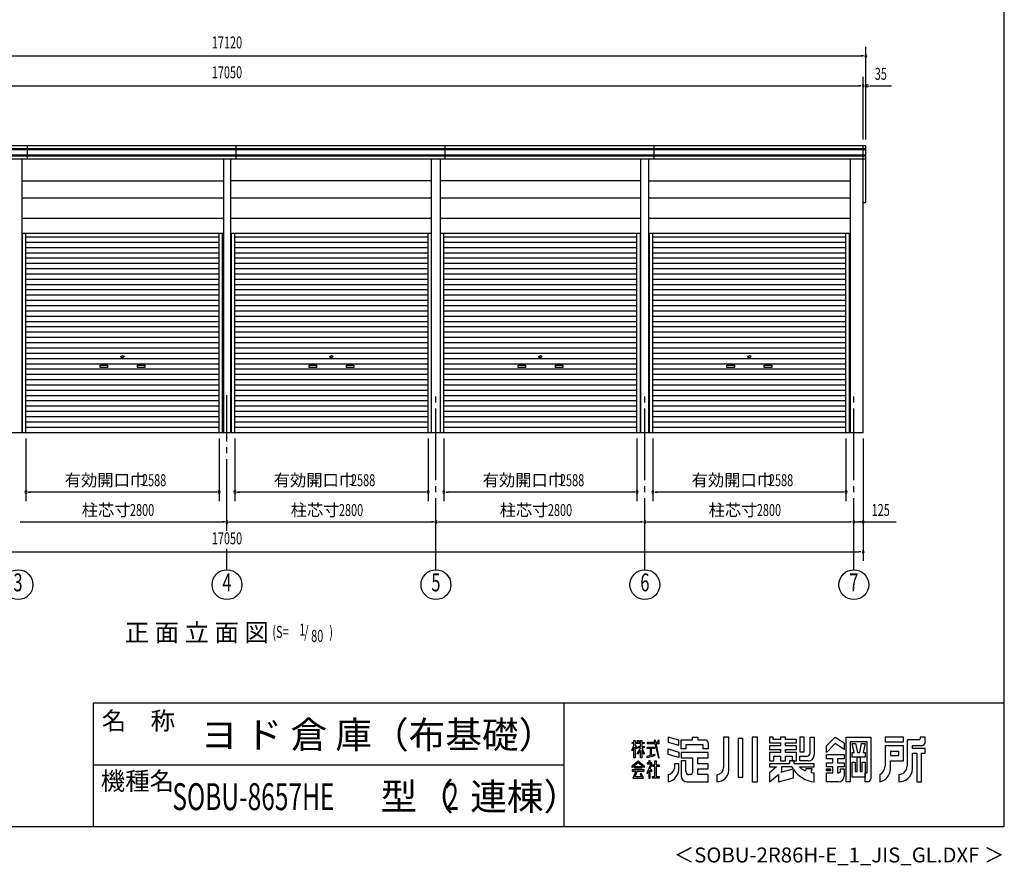
# Model space of a CAD drawing. Extents: x 868 to 32764, y 310 to 22484.
# Drawn here: x 19571 to 32764, y 310 to 11635 of the extents above; entities that cross this region are included whole.
import ezdxf
from ezdxf.enums import TextEntityAlignment as Align

# ---------------------------------------------------------------- set-up
doc = ezdxf.new("R2010")
doc.units = 0
doc.header["$LTSCALE"] = 80
doc.linetypes.add('1PL-M', pattern=[15, 12, -1, 1, -1])
for name, color, linetype in [('1PL-M1', 6, '1PL-M'), ('FILENAME', 7, 'CONTINUOUS'), ('HIKIDASHI', 6, 'CONTINUOUS'), ('NAME', 20, 'CONTINUOUS'), ('SUNPOU', 4, 'CONTINUOUS'), ('U1', 3, 'CONTINUOUS'), ('WAKUMOJI-01', 130, 'CONTINUOUS'), ('WAKUSEN-01', 50, 'CONTINUOUS'), ('WAKUSEN-02', 130, 'CONTINUOUS'), ('YODOROGO', 130, 'CONTINUOUS')]:
    doc.layers.add(name, color=color, linetype=linetype)
doc.styles.add('00', font='ROMANS', dxfattribs={"width": 0.666667, "bigfont": 'BIGFONT'})
doc.styles.add('01', font='ROMANS', dxfattribs={"height": 3, "bigfont": 'BIGFONT'})
doc.styles.add('FILENAME', font='romans', dxfattribs={"height": 200, "bigfont": 'bigfont'})
doc.styles.add('WAKUMOJI', font='SIMPLEX', dxfattribs={"height": 3, "bigfont": 'BIGFONT'})

msp = doc.modelspace()

# ---------------------------------------------------------------- linework, layer by layer
at = {"layer": '1PL-M1'}
for p, q in [((22348, 4788), (22348, 6608)), ((25148, 4268), (25148, 6608)), ((27948, 4268), (27948, 6608)), ((30748, 4268), (30748, 6608)), ((22348, 4268), (22348, 4548))]:
    msp.add_line(p, q, dxfattribs=at)
at = {"layer": 'SUNPOU'}
for p, q in [((30908, 10030), (30908, 11270)), ((13828, 11150), (30868, 11150)), ((30878, 11150), (30848, 11150)), ((30873, 10030), (30873, 10870)), ((13863, 10750), (30833, 10750)), ((30843, 10750), (30813, 10750)), ((30958, 10750), (30988, 10750)), ((30968, 10750), (31253, 10750)), ((19654, 6028), (19654, 5188)), ((22242, 6028), (22242, 5188)), ((22454, 6028), (22454, 5188)), ((25042, 6028), (25042, 5188)), ((25254, 6028), (25254, 5188)), ((27842, 6028), (27842, 5188)), ((28054, 6028), (28054, 5188)), ((30642, 6028), (30642, 5188)), ((30873, 6028), (30873, 4388)), ((19684, 5308), (19714, 5308)), ((22202, 5308), (19694, 5308)), ((22212, 5308), (22182, 5308)), ((22484, 5308), (22514, 5308)), ((25002, 5308), (22494, 5308)), ((25012, 5308), (24982, 5308)), ((25284, 5308), (25314, 5308)), ((27802, 5308), (25294, 5308)), ((27812, 5308), (27782, 5308)), ((28084, 5308), (28114, 5308)), ((30602, 5308), (28094, 5308)), ((30612, 5308), (30582, 5308)), ((19578, 4908), (19608, 4908)), ((19588, 4908), (22308, 4908)), ((22318, 4908), (22288, 4908)), ((22318, 4908), (22288, 4908)), ((22378, 4908), (22408, 4908)), ((22388, 4908), (25108, 4908)), ((25118, 4908), (25088, 4908)), ((25178, 4908), (25208, 4908)), ((25188, 4908), (27908, 4908)), ((27918, 4908), (27888, 4908)), ((27918, 4908), (27888, 4908)), ((27978, 4908), (28008, 4908)), ((27988, 4908), (30708, 4908)), ((30718, 4908), (30688, 4908)), ((30718, 4908), (30688, 4908)), ((30748, 4908), (31314, 4908)), ((30843, 4908), (30813, 4908)), ((13883, 4508), (30813, 4508)), ((30843, 4508), (30813, 4508))]:
    msp.add_line(p, q, dxfattribs=at)
for centre in [(19548, 4068), (22348, 4068), (25148, 4068), (27948, 4068), (30748, 4068)]:
    msp.add_circle(centre, 200, dxfattribs=at)
for centre, start, end in [((30908, 11150), 0, 180), ((30908, 11150), 180, 0), ((30873, 10750), 0, 180), ((30873, 10750), 180, 0), ((30928, 10750), 0, 180), ((30928, 10750), 180, 0), ((19654, 5308), 0, 180), ((19654, 5308), 180, 0), ((22242, 5308), 0, 180), ((22242, 5308), 180, 0), ((22454, 5308), 0, 180), ((22454, 5308), 180, 0), ((25042, 5308), 0, 180), ((25042, 5308), 180, 0), ((25254, 5308), 0, 180), ((25254, 5308), 180, 0), ((27842, 5308), 0, 180), ((27842, 5308), 180, 0), ((28054, 5308), 0, 180), ((28054, 5308), 180, 0), ((30642, 5308), 0, 180), ((30642, 5308), 180, 0), ((22348, 4908), 0, 180), ((22348, 4908), 0, 180), ((22348, 4908), 0, 180), ((22348, 4908), 180, 0), ((22348, 4908), 180, 0), ((22348, 4908), 180, 0), ((25148, 4908), 0, 180), ((25148, 4908), 0, 180), ((25148, 4908), 180, 0), ((25148, 4908), 180, 0), ((27948, 4908), 0, 180), ((27948, 4908), 0, 180), ((27948, 4908), 0, 180), ((27948, 4908), 180, 0), ((27948, 4908), 180, 0), ((27948, 4908), 180, 0), ((30748, 4908), 0, 180), ((30748, 4908), 0, 180), ((30748, 4908), 180, 0), ((30748, 4908), 180, 0), ((30873, 4908), 0, 180), ((30873, 4908), 180, 0), ((30873, 4508), 0, 180), ((30873, 4508), 180, 0)]:
    msp.add_arc(centre, 15, start, end, dxfattribs=at)
at = {"layer": 'U1'}
for p, q in [((13788, 9910), (30908, 9910)), ((13798, 9950), (30898, 9950)), ((19673, 9770), (19673, 9950)), ((22473, 9770), (22473, 9950)), ((25273, 9770), (25273, 9950)), ((28073, 9770), (28073, 9950)), ((30873, 6108), (30873, 9950)), ((30908, 9198), (30908, 9940)), ((13788, 9895), (30908, 9895)), ((13788, 9825), (30908, 9825)), ((13788, 9810), (30908, 9810)), ((13798, 9770), (30898, 9770)), ((19603, 6108), (19603, 9770)), ((22300, 9770), (22300, 6108)), ((22396, 9771), (22396, 6108)), ((25088, 6108), (25088, 9770)), ((25208, 6108), (25208, 9770)), ((27893, 6108), (27893, 9770)), ((28003, 6108), (28003, 9770)), ((30700, 9770), (30700, 6108)), ((19603, 9479), (22300, 9479)), ((19603, 9479), (22292, 9479)), ((25088, 9479), (22396, 9479)), ((27893, 9479), (25208, 9479)), ((28003, 9479), (30692, 9479)), ((28003, 9479), (30700, 9479)), ((19603, 9251), (22292, 9251)), ((19603, 9251), (22300, 9251)), ((22396, 9251), (25088, 9251)), ((25208, 9251), (27893, 9251)), ((28003, 9251), (30692, 9251)), ((28003, 9251), (30700, 9251)), ((30873, 9188), (30898, 9188)), ((19603, 8978), (22292, 8978)), ((19603, 8978), (22300, 8978)), ((22396, 8978), (25088, 8978)), ((25208, 8978), (27893, 8978)), ((28003, 8978), (30700, 8978)), ((28003, 8978), (30692, 8978)), ((19603, 8778), (22300, 8778)), ((19603, 8778), (22292, 8778)), ((19609, 6108), (19609, 8778)), ((19654, 6108), (19654, 8778)), ((19654, 8728), (22242, 8728)), ((22242, 6108), (22242, 8778)), ((22288, 6108), (22288, 8778)), ((22396, 8778), (25088, 8778)), ((22408, 6108), (22408, 8778)), ((22454, 6108), (22454, 8778)), ((22454, 8728), (25042, 8728)), ((25042, 6108), (25042, 8778)), ((25208, 8778), (27893, 8778)), ((25254, 6108), (25254, 8778)), ((25254, 8728), (27842, 8728)), ((27842, 6108), (27842, 8778)), ((27888, 6108), (27888, 8778)), ((28003, 8778), (30692, 8778)), ((28003, 8778), (30700, 8778)), ((28008, 6108), (28008, 8778)), ((28054, 6108), (28054, 8778)), ((28054, 8728), (30642, 8728)), ((30642, 6108), (30642, 8778)), ((30688, 6108), (30688, 8778)), ((19654, 8657), (22242, 8657)), ((19654, 8586), (22242, 8586)), ((22454, 8657), (25042, 8657)), ((22454, 8586), (25042, 8586)), ((25254, 8657), (27842, 8657)), ((25254, 8586), (27842, 8586)), ((28054, 8657), (30642, 8657)), ((28054, 8586), (30642, 8586)), ((19654, 8515), (22242, 8515)), ((19654, 8444), (22242, 8444)), ((22454, 8515), (25042, 8515)), ((22454, 8444), (25042, 8444)), ((25254, 8515), (27842, 8515)), ((25254, 8444), (27842, 8444)), ((28054, 8515), (30642, 8515)), ((28054, 8444), (30642, 8444)), ((19654, 8374), (22242, 8374)), ((22454, 8374), (25042, 8374)), ((25254, 8374), (27842, 8374)), ((28054, 8374), (30642, 8374)), ((19654, 8303), (22242, 8303)), ((19654, 8232), (22242, 8232)), ((22454, 8303), (25042, 8303)), ((22454, 8232), (25042, 8232)), ((25254, 8303), (27842, 8303)), ((25254, 8232), (27842, 8232)), ((28054, 8303), (30642, 8303)), ((28054, 8232), (30642, 8232)), ((19654, 8161), (22242, 8161)), ((19654, 8090), (22242, 8090)), ((22454, 8161), (25042, 8161)), ((22454, 8090), (25042, 8090)), ((25254, 8161), (27842, 8161)), ((25254, 8090), (27842, 8090)), ((28054, 8161), (30642, 8161)), ((28054, 8090), (30642, 8090)), ((19654, 8020), (22242, 8020)), ((19654, 7949), (22242, 7949)), ((22454, 8020), (25042, 8020)), ((22454, 7949), (25042, 7949)), ((25254, 8020), (27842, 8020)), ((25254, 7949), (27842, 7949)), ((28054, 8020), (30642, 8020)), ((28054, 7949), (30642, 7949)), ((19654, 7878), (22242, 7878)), ((19654, 7807), (22242, 7807)), ((22454, 7878), (25042, 7878)), ((22454, 7807), (25042, 7807)), ((25254, 7878), (27842, 7878)), ((25254, 7807), (27842, 7807)), ((28054, 7878), (30642, 7878)), ((28054, 7807), (30642, 7807)), ((19654, 7736), (22242, 7736)), ((19654, 7666), (22242, 7666)), ((22454, 7736), (25042, 7736)), ((22454, 7666), (25042, 7666)), ((25254, 7736), (27842, 7736)), ((25254, 7666), (27842, 7666)), ((28054, 7736), (30642, 7736)), ((28054, 7666), (30642, 7666)), ((19654, 7595), (22242, 7595)), ((19654, 7524), (22242, 7524)), ((22454, 7595), (25042, 7595)), ((22454, 7524), (25042, 7524)), ((25254, 7595), (27842, 7595)), ((25254, 7524), (27842, 7524)), ((28054, 7595), (30642, 7595)), ((28054, 7524), (30642, 7524)), ((19654, 7453), (22242, 7453)), ((22454, 7453), (25042, 7453)), ((25254, 7453), (27842, 7453)), ((28054, 7453), (30642, 7453)), ((19654, 7382), (22242, 7382)), ((19654, 7312), (22242, 7312)), ((22454, 7382), (25042, 7382)), ((22454, 7312), (25042, 7312)), ((25254, 7382), (27842, 7382)), ((25254, 7312), (27842, 7312)), ((28054, 7382), (30642, 7382)), ((28054, 7312), (30642, 7312)), ((19654, 7241), (22242, 7241)), ((19654, 7170), (22242, 7170)), ((20923, 7124), (20942, 7135)), ((20973, 7124), (20954, 7135)), ((22454, 7241), (25042, 7241)), ((22454, 7170), (25042, 7170)), ((23723, 7124), (23742, 7135)), ((23773, 7124), (23754, 7135)), ((25254, 7241), (27842, 7241)), ((25254, 7170), (27842, 7170)), ((26523, 7124), (26542, 7135)), ((26573, 7124), (26554, 7135)), ((28054, 7241), (30642, 7241)), ((28054, 7170), (30642, 7170)), ((29323, 7124), (29342, 7135)), ((29373, 7124), (29354, 7135)), ((19654, 7099), (22242, 7099)), ((19654, 7028), (22242, 7028)), ((20648, 7009), (20748, 7009)), ((20648, 6979), (20648, 7009)), ((20748, 7009), (20748, 6979)), ((20923, 7124), (20942, 7113)), ((20973, 7124), (20954, 7113)), ((21148, 7009), (21248, 7009)), ((21148, 6979), (21148, 7009)), ((21248, 7009), (21248, 6979)), ((22454, 7099), (25042, 7099)), ((22454, 7028), (25042, 7028)), ((23448, 7009), (23548, 7009)), ((23448, 6979), (23448, 7009)), ((23548, 7009), (23548, 6979)), ((23723, 7124), (23742, 7113)), ((23773, 7124), (23754, 7113)), ((23948, 7009), (24048, 7009)), ((23948, 6979), (23948, 7009)), ((24048, 7009), (24048, 6979)), ((25254, 7099), (27842, 7099)), ((25254, 7028), (27842, 7028)), ((26248, 7009), (26348, 7009)), ((26248, 6979), (26248, 7009)), ((26348, 7009), (26348, 6979)), ((26523, 7124), (26542, 7113)), ((26573, 7124), (26554, 7113)), ((26748, 7009), (26848, 7009)), ((26748, 6979), (26748, 7009)), ((26848, 7009), (26848, 6979)), ((28054, 7099), (30642, 7099)), ((28054, 7028), (30642, 7028)), ((29048, 7009), (29148, 7009)), ((29048, 6979), (29048, 7009)), ((29148, 7009), (29148, 6979)), ((29323, 7124), (29342, 7113)), ((29373, 7124), (29354, 7113)), ((29548, 7009), (29648, 7009)), ((29548, 6979), (29548, 7009)), ((29648, 7009), (29648, 6979)), ((19654, 6958), (22242, 6958)), ((19654, 6887), (22242, 6887)), ((20748, 6979), (20648, 6979)), ((21248, 6979), (21148, 6979)), ((22454, 6958), (25042, 6958)), ((22454, 6887), (25042, 6887)), ((23548, 6979), (23448, 6979)), ((24048, 6979), (23948, 6979)), ((25254, 6958), (27842, 6958)), ((25254, 6887), (27842, 6887)), ((26348, 6979), (26248, 6979)), ((26848, 6979), (26748, 6979)), ((28054, 6958), (30642, 6958)), ((28054, 6887), (30642, 6887)), ((29148, 6979), (29048, 6979)), ((29648, 6979), (29548, 6979)), ((19654, 6816), (22242, 6816)), ((19654, 6745), (22242, 6745)), ((22454, 6816), (25042, 6816)), ((22454, 6745), (25042, 6745)), ((25254, 6816), (27842, 6816)), ((25254, 6745), (27842, 6745)), ((28054, 6816), (30642, 6816)), ((28054, 6745), (30642, 6745)), ((19654, 6674), (22242, 6674)), ((19654, 6604), (22242, 6604)), ((22454, 6674), (25042, 6674)), ((22454, 6604), (25042, 6604)), ((25254, 6674), (27842, 6674)), ((25254, 6604), (27842, 6604)), ((28054, 6674), (30642, 6674)), ((28054, 6604), (30642, 6604)), ((19654, 6533), (22242, 6533)), ((22454, 6533), (25042, 6533)), ((25254, 6533), (27842, 6533)), ((28054, 6533), (30642, 6533)), ((19654, 6462), (22242, 6462)), ((19654, 6391), (22242, 6391)), ((22454, 6462), (25042, 6462)), ((22454, 6391), (25042, 6391)), ((25254, 6462), (27842, 6462)), ((25254, 6391), (27842, 6391)), ((28054, 6462), (30642, 6462)), ((28054, 6391), (30642, 6391)), ((19654, 6320), (22242, 6320)), ((19654, 6250), (22242, 6250)), ((22454, 6320), (25042, 6320)), ((22454, 6250), (25042, 6250)), ((25254, 6320), (27841, 6320)), ((25254, 6250), (27841, 6250)), ((28054, 6320), (30642, 6320)), ((28054, 6250), (30642, 6250)), ((13823, 6108), (30873, 6108)), ((19654, 6179), (22242, 6179)), ((22454, 6179), (25042, 6179)), ((25254, 6179), (27841, 6179)), ((28054, 6179), (30642, 6179))]:
    msp.add_line(p, q, dxfattribs=at)
for centre, radius, start, end in [((30898, 9940), 10, 0, 90), ((30898, 9780), 10, 270, 0), ((30898, 9198), 10, 270, 0), ((20948, 7124), 12.5, 60, 120), ((23748, 7124), 12.5, 60, 120), ((26548, 7124), 12.5, 60, 120), ((29348, 7124), 12.5, 60, 120), ((20948, 7124), 12.5, 240, 300), ((23748, 7124), 12.5, 240, 300), ((26548, 7124), 12.5, 240, 300), ((29348, 7124), 12.5, 240, 300)]:
    msp.add_arc(centre, radius, start, end, dxfattribs=at)
at = {"layer": 'WAKUSEN-01'}
for p, q in [((32764, 828), (32764, 22484)), ((20560, 2484), (32764, 2484)), ((20560, 2484), (32764, 2484)), ((20560, 828), (20560, 2484)), ((868, 828), (32764, 828))]:
    msp.add_line(p, q, dxfattribs=at)
at = {"layer": 'WAKUSEN-02'}
for p, q in [((26868, 828), (26868, 2484)), ((20560, 1656), (26868, 1656)), ((20560, 1656), (26868, 1656))]:
    msp.add_line(p, q, dxfattribs=at)
at = {"layer": 'YODOROGO'}
for p, q in [((27802, 1980), (27818, 1980)), ((27802, 1956), (27802, 1980)), ((27802, 1980), (27818, 1980)), ((27802, 1956), (27802, 1980)), ((27818, 1980), (27818, 1956)), ((27818, 1980), (27818, 1956)), ((27850, 1980), (27866, 1980)), ((27850, 1956), (27850, 1980)), ((27850, 1980), (27866, 1980)), ((27850, 1956), (27850, 1980)), ((27866, 1980), (27866, 1956)), ((27866, 1980), (27866, 1956)), ((27890, 1980), (27906, 1980)), ((27890, 1956), (27890, 1980)), ((27890, 1980), (27906, 1980)), ((27890, 1956), (27890, 1980)), ((27906, 1980), (27906, 1956)), ((27906, 1980), (27906, 1956)), ((28071, 1980), (28077, 1956)), ((28091, 1980), (28071, 1980)), ((28071, 1980), (28077, 1956)), ((28091, 1980), (28071, 1980)), ((28096, 1956), (28091, 1980)), ((28096, 1956), (28091, 1980)), ((28122, 1980), (28122, 1956)), ((28138, 1980), (28122, 1980)), ((28122, 1980), (28122, 1956)), ((28138, 1980), (28122, 1980)), ((28138, 1956), (28138, 1980)), ((28138, 1956), (28138, 1980)), ((28402, 1985), (28258, 2028)), ((28258, 2028), (28258, 1960)), ((28402, 1985), (28258, 2028)), ((28258, 2028), (28258, 1960)), ((28402, 1917), (28402, 1985)), ((28402, 1917), (28402, 1985)), ((28434, 1988), (28586, 1988)), ((28434, 1868), (28434, 1988)), ((28434, 1988), (28586, 1988)), ((28434, 1868), (28434, 1988)), ((28586, 2028), (28658, 2028)), ((28586, 1988), (28586, 2028)), ((28586, 2028), (28658, 2028)), ((28586, 1988), (28586, 2028)), ((28658, 2028), (28658, 1988)), ((28658, 2028), (28658, 1988)), ((28658, 1988), (28754, 1988)), ((28658, 1988), (28754, 1988)), ((29002, 2028), (29002, 1620)), ((29074, 2028), (29002, 2028)), ((29002, 2028), (29002, 1620)), ((29074, 2028), (29002, 2028)), ((29074, 1580), (29074, 2028)), ((29074, 1580), (29074, 2028)), ((29198, 2008), (29198, 1492)), ((29262, 2008), (29198, 2008)), ((29198, 2008), (29198, 1492)), ((29262, 2008), (29198, 2008)), ((29262, 1492), (29262, 2008)), ((29262, 1492), (29262, 2008)), ((29386, 2028), (29386, 1428)), ((29458, 2028), (29386, 2028)), ((29386, 2028), (29386, 1428)), ((29458, 2028), (29386, 2028)), ((29458, 1428), (29458, 2028)), ((29458, 1428), (29458, 2028)), ((29618, 2028), (29618, 1948)), ((29666, 2028), (29618, 2028)), ((29618, 2028), (29618, 1948)), ((29666, 2028), (29618, 2028)), ((29666, 1996), (29666, 2028)), ((29666, 1996), (29666, 2028)), ((29766, 1996), (29666, 1996)), ((29766, 1996), (29666, 1996)), ((29766, 2028), (29766, 1996)), ((29830, 2028), (29766, 2028)), ((29766, 2028), (29766, 1996)), ((29830, 2028), (29766, 2028)), ((29830, 1996), (29830, 2028)), ((29830, 1996), (29830, 2028)), ((29978, 1996), (29830, 1996)), ((29978, 1996), (29830, 1996)), ((29978, 1948), (29978, 1996)), ((29978, 1948), (29978, 1996)), ((30082, 2028), (30022, 2028)), ((30022, 2028), (30022, 1828)), ((30082, 2028), (30022, 2028)), ((30022, 2028), (30022, 1828)), ((30082, 1828), (30082, 2028)), ((30082, 1828), (30082, 2028)), ((30162, 2028), (30218, 2028)), ((30162, 1812), (30162, 2028)), ((30162, 2028), (30218, 2028)), ((30162, 1812), (30162, 2028)), ((30218, 2028), (30218, 1788)), ((30218, 2028), (30218, 1788)), ((30382, 1908), (30498, 2028)), ((30382, 1908), (30498, 2028)), ((30498, 2028), (30618, 1948)), ((30498, 2028), (30618, 1948)), ((30646, 1428), (30646, 2028)), ((30646, 2028), (30974, 2028)), ((30646, 1428), (30646, 2028)), ((30646, 2028), (30974, 2028)), ((30974, 2028), (30974, 1468)), ((30974, 2028), (30974, 1468)), ((31414, 2028), (31166, 2028)), ((31166, 2028), (31166, 1964)), ((31414, 2028), (31166, 2028)), ((31166, 2028), (31166, 1964)), ((31414, 1964), (31414, 2028)), ((31414, 1964), (31414, 2028)), ((31462, 1988), (31462, 1636)), ((31622, 1988), (31462, 1988)), ((31462, 1988), (31462, 1636)), ((31622, 1988), (31462, 1988)), ((31638, 2028), (31638, 2004)), ((31702, 2028), (31638, 2028)), ((31638, 2028), (31638, 2004)), ((31702, 2028), (31638, 2028)), ((31702, 1956), (31702, 2028)), ((31702, 1956), (31702, 2028)), ((27778, 1956), (27802, 1956)), ((27778, 1940), (27778, 1956)), ((27778, 1956), (27802, 1956)), ((27778, 1940), (27778, 1956)), ((27802, 1940), (27778, 1940)), ((27802, 1940), (27778, 1940)), ((27778, 1860), (27802, 1915)), ((27778, 1860), (27802, 1915)), ((27802, 1891), (27778, 1844)), ((27802, 1891), (27778, 1844)), ((27778, 1844), (27778, 1860)), ((27778, 1844), (27778, 1860)), ((27802, 1915), (27802, 1940)), ((27802, 1915), (27802, 1940)), ((27802, 1748), (27802, 1891)), ((27802, 1748), (27802, 1891)), ((27818, 1956), (27850, 1956)), ((27818, 1956), (27850, 1956)), ((27818, 1940), (27818, 1918)), ((27890, 1940), (27818, 1940)), ((27818, 1940), (27818, 1918)), ((27890, 1940), (27818, 1940)), ((27818, 1918), (27842, 1884)), ((27818, 1918), (27842, 1884)), ((27818, 1894), (27818, 1748)), ((27842, 1868), (27818, 1894)), ((27818, 1894), (27818, 1748)), ((27842, 1868), (27818, 1894)), ((27842, 1884), (27842, 1868)), ((27842, 1884), (27842, 1868)), ((27850, 1813), (27890, 1880)), ((27850, 1813), (27890, 1880)), ((27890, 1848), (27850, 1797)), ((27890, 1848), (27850, 1797)), ((27858, 1901), (27890, 1901)), ((27858, 1885), (27858, 1901)), ((27858, 1901), (27890, 1901)), ((27858, 1885), (27858, 1901)), ((27890, 1885), (27858, 1885)), ((27890, 1885), (27858, 1885)), ((27866, 1956), (27890, 1956)), ((27866, 1956), (27890, 1956)), ((27890, 1901), (27890, 1940)), ((27890, 1901), (27890, 1940)), ((27890, 1880), (27890, 1885)), ((27890, 1880), (27890, 1885)), ((27890, 1748), (27890, 1848)), ((27890, 1748), (27890, 1848)), ((27906, 1956), (27938, 1956)), ((27906, 1956), (27938, 1956)), ((27906, 1940), (27906, 1901)), ((27938, 1940), (27906, 1940)), ((27906, 1940), (27906, 1901)), ((27938, 1940), (27906, 1940)), ((27906, 1901), (27938, 1901)), ((27906, 1901), (27938, 1901)), ((27906, 1885), (27906, 1881)), ((27938, 1885), (27906, 1885)), ((27906, 1885), (27906, 1881)), ((27938, 1885), (27906, 1885)), ((27906, 1881), (27938, 1813)), ((27906, 1881), (27938, 1813)), ((27906, 1849), (27906, 1748)), ((27938, 1797), (27906, 1849)), ((27906, 1849), (27906, 1748)), ((27938, 1797), (27906, 1849)), ((27938, 1956), (27938, 1940)), ((27938, 1956), (27938, 1940)), ((27938, 1901), (27938, 1885)), ((27938, 1901), (27938, 1885)), ((27978, 1956), (27978, 1940)), ((28077, 1956), (27978, 1956)), ((27978, 1956), (27978, 1940)), ((28077, 1956), (27978, 1956)), ((27978, 1940), (28080, 1940)), ((27978, 1940), (28080, 1940)), ((27978, 1893), (28078, 1893)), ((27978, 1873), (27978, 1893)), ((27978, 1893), (28078, 1893)), ((27978, 1873), (27978, 1893)), ((28022, 1873), (27978, 1873)), ((28022, 1873), (27978, 1873)), ((28022, 1785), (28022, 1873)), ((28022, 1785), (28022, 1873)), ((28034, 1873), (28034, 1787)), ((28078, 1873), (28034, 1873)), ((28034, 1873), (28034, 1787)), ((28078, 1873), (28034, 1873)), ((28078, 1893), (28078, 1873)), ((28078, 1893), (28078, 1873)), ((28080, 1940), (28130, 1748)), ((28080, 1940), (28130, 1748)), ((28122, 1956), (28096, 1956)), ((28122, 1956), (28096, 1956)), ((28099, 1940), (28138, 1940)), ((28138, 1748), (28099, 1940)), ((28099, 1940), (28138, 1940)), ((28138, 1748), (28099, 1940)), ((28138, 1940), (28138, 1956)), ((28138, 1940), (28138, 1956)), ((28258, 1960), (28402, 1917)), ((28258, 1960), (28402, 1917)), ((28258, 1868), (28402, 1825)), ((28258, 1796), (28258, 1868)), ((28258, 1868), (28402, 1825)), ((28258, 1796), (28258, 1868)), ((28498, 1868), (28434, 1868)), ((28498, 1868), (28434, 1868)), ((28730, 1924), (28498, 1924)), ((28498, 1924), (28498, 1868)), ((28730, 1924), (28498, 1924)), ((28498, 1924), (28498, 1868)), ((28730, 1868), (28730, 1924)), ((28730, 1868), (28730, 1924)), ((28794, 1868), (28730, 1868)), ((28794, 1868), (28730, 1868)), ((28794, 1948), (28794, 1868)), ((28794, 1948), (28794, 1868)), ((29618, 1948), (29766, 1948)), ((29618, 1948), (29766, 1948)), ((29618, 1908), (29618, 1860)), ((29766, 1908), (29618, 1908)), ((29618, 1908), (29618, 1860)), ((29766, 1908), (29618, 1908)), ((29618, 1860), (29766, 1860)), ((29618, 1860), (29766, 1860)), ((29766, 1948), (29766, 1908)), ((29766, 1948), (29766, 1908)), ((29766, 1860), (29766, 1820)), ((29766, 1860), (29766, 1820)), ((29830, 1948), (29978, 1948)), ((29830, 1908), (29830, 1948)), ((29830, 1948), (29978, 1948)), ((29830, 1908), (29830, 1948)), ((29978, 1908), (29830, 1908)), ((29978, 1908), (29830, 1908)), ((29830, 1860), (29978, 1860)), ((29830, 1820), (29830, 1860)), ((29830, 1860), (29978, 1860)), ((29830, 1820), (29830, 1860)), ((29978, 1860), (29978, 1908)), ((29978, 1860), (29978, 1908)), ((30498, 1940), (30382, 1820)), ((30498, 1940), (30382, 1820)), ((30382, 1820), (30382, 1908)), ((30382, 1820), (30382, 1908)), ((30618, 1860), (30498, 1940)), ((30618, 1860), (30498, 1940)), ((30618, 1948), (30618, 1860)), ((30618, 1948), (30618, 1860)), ((30698, 1964), (30698, 1428)), ((30926, 1964), (30698, 1964)), ((30698, 1964), (30698, 1428)), ((30926, 1964), (30698, 1964)), ((30724, 1940), (30772, 1940)), ((30750, 1820), (30724, 1940)), ((30724, 1940), (30772, 1940)), ((30750, 1820), (30724, 1940)), ((30772, 1940), (30798, 1820)), ((30772, 1940), (30798, 1820)), ((30826, 1820), (30852, 1940)), ((30826, 1820), (30852, 1940)), ((30852, 1940), (30900, 1940)), ((30852, 1940), (30900, 1940)), ((30900, 1940), (30874, 1820)), ((30900, 1940), (30874, 1820)), ((30926, 1548), (30926, 1964)), ((30926, 1548), (30926, 1964)), ((31166, 1964), (31414, 1964)), ((31166, 1964), (31414, 1964)), ((31414, 1908), (31166, 1908)), ((31166, 1908), (31166, 1636)), ((31414, 1908), (31166, 1908)), ((31166, 1908), (31166, 1636)), ((31414, 1708), (31414, 1908)), ((31414, 1708), (31414, 1908)), ((31534, 1916), (31662, 1916)), ((31534, 1876), (31534, 1916)), ((31534, 1916), (31662, 1916)), ((31534, 1876), (31534, 1916)), ((31702, 1876), (31534, 1876)), ((31702, 1876), (31534, 1876)), ((31702, 1812), (31702, 1876)), ((31702, 1812), (31702, 1876)), ((27818, 1748), (27802, 1748)), ((27818, 1748), (27802, 1748)), ((27850, 1797), (27850, 1813)), ((27850, 1797), (27850, 1813)), ((27906, 1748), (27890, 1748)), ((27906, 1748), (27890, 1748)), ((27938, 1813), (27938, 1797)), ((27938, 1813), (27938, 1797)), ((27978, 1772), (28022, 1785)), ((27978, 1772), (28022, 1785)), ((28078, 1776), (27978, 1748)), ((28078, 1776), (27978, 1748)), ((27978, 1748), (27978, 1772)), ((27978, 1748), (27978, 1772)), ((28034, 1787), (28078, 1799)), ((28034, 1787), (28078, 1799)), ((28078, 1799), (28078, 1776)), ((28078, 1799), (28078, 1776)), ((28130, 1748), (28138, 1748)), ((28130, 1748), (28138, 1748)), ((28402, 1753), (28258, 1796)), ((28402, 1753), (28258, 1796)), ((28402, 1825), (28402, 1753)), ((28402, 1825), (28402, 1753)), ((28794, 1820), (28434, 1820)), ((28434, 1820), (28434, 1748)), ((28794, 1820), (28434, 1820)), ((28434, 1820), (28434, 1748)), ((28434, 1748), (28586, 1748)), ((28434, 1748), (28586, 1748)), ((28586, 1748), (28586, 1548)), ((28586, 1748), (28586, 1548)), ((28658, 1668), (28658, 1748)), ((28658, 1748), (28794, 1748)), ((28658, 1668), (28658, 1748)), ((28658, 1748), (28794, 1748)), ((28794, 1748), (28794, 1820)), ((28794, 1748), (28794, 1820)), ((29618, 1820), (29618, 1708)), ((29766, 1820), (29618, 1820)), ((29618, 1820), (29618, 1708)), ((29766, 1820), (29618, 1820)), ((29674, 1708), (29674, 1772)), ((29674, 1772), (29766, 1772)), ((29674, 1708), (29674, 1772)), ((29674, 1772), (29766, 1772)), ((29766, 1772), (29766, 1708)), ((29766, 1772), (29766, 1708)), ((29978, 1820), (29830, 1820)), ((29978, 1820), (29830, 1820)), ((29830, 1772), (29922, 1772)), ((29830, 1708), (29830, 1772)), ((29830, 1772), (29922, 1772)), ((29830, 1708), (29830, 1772)), ((29922, 1772), (29922, 1708)), ((29922, 1772), (29922, 1708)), ((29978, 1708), (29978, 1820)), ((29978, 1708), (29978, 1820)), ((30022, 1828), (30082, 1828)), ((30022, 1828), (30082, 1828)), ((30022, 1772), (30122, 1772)), ((30022, 1708), (30022, 1772)), ((30022, 1772), (30122, 1772)), ((30022, 1708), (30022, 1772)), ((30382, 1796), (30618, 1796)), ((30382, 1736), (30382, 1796)), ((30382, 1796), (30618, 1796)), ((30382, 1736), (30382, 1796)), ((30466, 1736), (30382, 1736)), ((30466, 1736), (30382, 1736)), ((30466, 1680), (30466, 1736)), ((30466, 1680), (30466, 1736)), ((30618, 1736), (30530, 1736)), ((30530, 1736), (30530, 1680)), ((30618, 1736), (30530, 1736)), ((30530, 1736), (30530, 1680)), ((30618, 1796), (30618, 1736)), ((30618, 1796), (30618, 1736)), ((30724, 1820), (30750, 1820)), ((30724, 1756), (30724, 1820)), ((30724, 1820), (30750, 1820)), ((30724, 1756), (30724, 1820)), ((30900, 1756), (30724, 1756)), ((30900, 1756), (30724, 1756)), ((30792, 1564), (30792, 1756)), ((30792, 1756), (30832, 1756)), ((30792, 1564), (30792, 1756)), ((30792, 1756), (30832, 1756)), ((30798, 1820), (30826, 1820)), ((30798, 1820), (30826, 1820)), ((30832, 1756), (30832, 1564)), ((30832, 1756), (30832, 1564)), ((30874, 1820), (30900, 1820)), ((30874, 1820), (30900, 1820)), ((30900, 1820), (30900, 1756)), ((30900, 1820), (30900, 1756)), ((31238, 1836), (31238, 1780)), ((31350, 1836), (31238, 1836)), ((31238, 1836), (31238, 1780)), ((31350, 1836), (31238, 1836)), ((31238, 1780), (31350, 1780)), ((31238, 1780), (31350, 1780)), ((31350, 1780), (31350, 1836)), ((31350, 1780), (31350, 1836)), ((31534, 1596), (31534, 1812)), ((31534, 1812), (31590, 1812)), ((31534, 1596), (31534, 1812)), ((31534, 1812), (31590, 1812)), ((31590, 1812), (31590, 1428)), ((31590, 1812), (31590, 1428)), ((31654, 1428), (31654, 1812)), ((31654, 1812), (31702, 1812)), ((31654, 1428), (31654, 1812)), ((31654, 1812), (31702, 1812)), ((27778, 1644), (27858, 1708)), ((27778, 1644), (27858, 1708)), ((27858, 1684), (27778, 1620)), ((27858, 1684), (27778, 1620)), ((27778, 1620), (27778, 1644)), ((27778, 1620), (27778, 1644)), ((27778, 1589), (27778, 1569)), ((27938, 1589), (27778, 1589)), ((27778, 1589), (27778, 1569)), ((27938, 1589), (27778, 1589)), ((27810, 1609), (27810, 1633)), ((27810, 1633), (27906, 1633)), ((27810, 1609), (27810, 1633)), ((27810, 1633), (27906, 1633)), ((27906, 1609), (27810, 1609)), ((27906, 1609), (27810, 1609)), ((27858, 1708), (27938, 1644)), ((27858, 1708), (27938, 1644)), ((27938, 1620), (27858, 1684)), ((27938, 1620), (27858, 1684)), ((27906, 1633), (27906, 1609)), ((27906, 1633), (27906, 1609)), ((27938, 1644), (27938, 1620)), ((27938, 1644), (27938, 1620)), ((27938, 1569), (27938, 1589)), ((27938, 1569), (27938, 1589)), ((27978, 1684), (27978, 1668)), ((28002, 1684), (27978, 1684)), ((27978, 1684), (27978, 1668)), ((28002, 1684), (27978, 1684)), ((28026, 1668), (27978, 1557)), ((27978, 1668), (28026, 1668)), ((28026, 1668), (27978, 1557)), ((27978, 1668), (28026, 1668)), ((28002, 1708), (28002, 1684)), ((28002, 1708), (28002, 1708)), ((28018, 1708), (28002, 1708)), ((28002, 1708), (28002, 1684)), ((28002, 1708), (28002, 1708)), ((28018, 1708), (28002, 1708)), ((28018, 1684), (28018, 1708)), ((28018, 1684), (28018, 1708)), ((28041, 1684), (28018, 1684)), ((28041, 1684), (28018, 1684)), ((28018, 1585), (28042, 1563)), ((28018, 1476), (28018, 1585)), ((28018, 1585), (28042, 1563)), ((28018, 1476), (28018, 1585)), ((28020, 1611), (28041, 1660)), ((28020, 1611), (28041, 1660)), ((28042, 1583), (28020, 1611)), ((28042, 1583), (28020, 1611)), ((28041, 1660), (28041, 1684)), ((28041, 1660), (28041, 1684)), ((28050, 1656), (28082, 1656)), ((28050, 1632), (28050, 1656)), ((28050, 1656), (28082, 1656)), ((28050, 1632), (28050, 1656)), ((28082, 1632), (28050, 1632)), ((28082, 1632), (28050, 1632)), ((28082, 1656), (28082, 1708)), ((28082, 1708), (28098, 1708)), ((28082, 1656), (28082, 1708)), ((28082, 1708), (28098, 1708)), ((28082, 1500), (28082, 1632)), ((28082, 1500), (28082, 1632)), ((28098, 1708), (28098, 1656)), ((28098, 1708), (28098, 1656)), ((28098, 1656), (28138, 1656)), ((28098, 1656), (28138, 1656)), ((28098, 1632), (28098, 1500)), ((28138, 1632), (28098, 1632)), ((28098, 1632), (28098, 1500)), ((28138, 1632), (28098, 1632)), ((28138, 1656), (28138, 1632)), ((28138, 1656), (28138, 1632)), ((28402, 1668), (28346, 1668)), ((28346, 1668), (28346, 1612)), ((28402, 1668), (28346, 1668)), ((28346, 1668), (28346, 1612)), ((28402, 1612), (28402, 1668)), ((28402, 1612), (28402, 1668)), ((28434, 1708), (28434, 1508)), ((28498, 1708), (28434, 1708)), ((28434, 1708), (28434, 1508)), ((28498, 1708), (28434, 1708)), ((28498, 1564), (28498, 1708)), ((28498, 1564), (28498, 1708)), ((28794, 1668), (28658, 1668)), ((28794, 1668), (28658, 1668)), ((28658, 1604), (28794, 1604)), ((28658, 1524), (28658, 1604)), ((28658, 1604), (28794, 1604)), ((28658, 1524), (28658, 1604)), ((28794, 1604), (28794, 1668)), ((28794, 1604), (28794, 1668)), ((29618, 1708), (29674, 1708)), ((29618, 1708), (29674, 1708)), ((29618, 1668), (29618, 1628)), ((29886, 1668), (29618, 1668)), ((29618, 1668), (29618, 1628)), ((29886, 1668), (29618, 1668)), ((29618, 1668), (29618, 1628)), ((29886, 1668), (29618, 1668)), ((29618, 1668), (29618, 1628)), ((29886, 1668), (29618, 1668)), ((29713, 1628), (29618, 1548)), ((29618, 1628), (29713, 1628)), ((29713, 1628), (29618, 1548)), ((29618, 1628), (29713, 1628)), ((29713, 1628), (29618, 1548)), ((29618, 1628), (29713, 1628)), ((29713, 1628), (29618, 1548)), ((29618, 1628), (29713, 1628)), ((29766, 1708), (29830, 1708)), ((29766, 1708), (29830, 1708)), ((29771, 1557), (29934, 1600)), ((29771, 1557), (29934, 1600)), ((29918, 1628), (29778, 1628)), ((29778, 1628), (29778, 1562)), ((29918, 1628), (29778, 1628)), ((29778, 1628), (29778, 1562)), ((29950, 1708), (29886, 1708)), ((29950, 1708), (29886, 1708)), ((29886, 1708), (29886, 1668)), ((29886, 1708), (29886, 1668)), ((29950, 1708), (29886, 1708)), ((29950, 1708), (29886, 1708)), ((29886, 1708), (29886, 1668)), ((29886, 1708), (29886, 1668)), ((29922, 1708), (29978, 1708)), ((29922, 1708), (29978, 1708)), ((29938, 1481), (29938, 1595)), ((29938, 1481), (29938, 1595)), ((29938, 1481), (29938, 1595)), ((29938, 1481), (29938, 1595)), ((29950, 1668), (29950, 1708)), ((29950, 1668), (29950, 1708)), ((29950, 1668), (29950, 1708)), ((29950, 1668), (29950, 1708)), ((30218, 1668), (29950, 1668)), ((30218, 1668), (29950, 1668)), ((30218, 1668), (29950, 1668)), ((30218, 1668), (29950, 1668)), ((30018, 1628), (30218, 1628)), ((30018, 1628), (30218, 1628)), ((30018, 1628), (30218, 1628)), ((30018, 1628), (30218, 1628)), ((30138, 1708), (30022, 1708)), ((30138, 1708), (30022, 1708)), ((30106, 1604), (30098, 1576)), ((30106, 1604), (30098, 1576)), ((30106, 1604), (30098, 1576)), ((30106, 1604), (30098, 1576)), ((30190, 1604), (30106, 1604)), ((30190, 1604), (30106, 1604)), ((30190, 1604), (30106, 1604)), ((30190, 1604), (30106, 1604)), ((30178, 1552), (30190, 1604)), ((30178, 1552), (30190, 1604)), ((30178, 1552), (30190, 1604)), ((30178, 1552), (30190, 1604)), ((30218, 1628), (30218, 1668)), ((30218, 1628), (30218, 1668)), ((30218, 1628), (30218, 1668)), ((30218, 1628), (30218, 1668)), ((30382, 1628), (30382, 1680)), ((30382, 1680), (30466, 1680)), ((30382, 1628), (30382, 1680)), ((30382, 1680), (30466, 1680)), ((30466, 1628), (30382, 1628)), ((30466, 1628), (30382, 1628)), ((30382, 1602), (30434, 1602)), ((30382, 1574), (30382, 1602)), ((30382, 1602), (30434, 1602)), ((30382, 1574), (30382, 1602)), ((30386, 1598), (30430, 1598)), ((30386, 1578), (30386, 1598)), ((30386, 1598), (30430, 1598)), ((30386, 1578), (30386, 1598)), ((30390, 1594), (30426, 1594)), ((30390, 1582), (30390, 1594)), ((30390, 1594), (30426, 1594)), ((30390, 1582), (30390, 1594)), ((30394, 1590), (30422, 1590)), ((30394, 1586), (30394, 1590)), ((30394, 1590), (30422, 1590)), ((30394, 1586), (30394, 1590)), ((30422, 1586), (30394, 1586)), ((30422, 1586), (30394, 1586)), ((30422, 1590), (30422, 1586)), ((30422, 1590), (30422, 1586)), ((30426, 1594), (30426, 1582)), ((30426, 1594), (30426, 1582)), ((30430, 1598), (30430, 1578)), ((30430, 1598), (30430, 1578)), ((30434, 1602), (30434, 1574)), ((30434, 1602), (30434, 1574)), ((30466, 1548), (30466, 1628)), ((30466, 1548), (30466, 1628)), ((30530, 1680), (30618, 1680)), ((30530, 1680), (30618, 1680)), ((30618, 1628), (30530, 1628)), ((30530, 1628), (30530, 1548)), ((30618, 1628), (30530, 1628)), ((30530, 1628), (30530, 1548)), ((30570, 1600), (30618, 1600)), ((30570, 1572), (30570, 1600)), ((30570, 1600), (30618, 1600)), ((30570, 1572), (30570, 1600)), ((30618, 1680), (30618, 1628)), ((30618, 1680), (30618, 1628)), ((30618, 1600), (30618, 1508)), ((30618, 1600), (30618, 1508)), ((30724, 1492), (30724, 1692)), ((30724, 1692), (30764, 1692)), ((30724, 1492), (30724, 1692)), ((30724, 1692), (30764, 1692)), ((30764, 1692), (30764, 1564)), ((30764, 1692), (30764, 1564)), ((30860, 1564), (30860, 1692)), ((30860, 1692), (30900, 1692)), ((30860, 1564), (30860, 1692)), ((30860, 1692), (30900, 1692)), ((30900, 1692), (30900, 1492)), ((30900, 1692), (30900, 1492)), ((31238, 1596), (31238, 1708)), ((31238, 1708), (31414, 1708)), ((31238, 1596), (31238, 1708)), ((31238, 1708), (31414, 1708)), ((27778, 1569), (27825, 1569)), ((27778, 1569), (27825, 1569)), ((27825, 1569), (27786, 1476)), ((27825, 1569), (27786, 1476)), ((27786, 1476), (27930, 1476)), ((27786, 1476), (27930, 1476)), ((27816, 1496), (27845, 1569)), ((27816, 1496), (27845, 1569)), ((27902, 1496), (27816, 1496)), ((27902, 1496), (27816, 1496)), ((27845, 1569), (27938, 1569)), ((27845, 1569), (27938, 1569)), ((27885, 1536), (27902, 1496)), ((27901, 1536), (27885, 1536)), ((27885, 1536), (27902, 1496)), ((27901, 1536), (27885, 1536)), ((27930, 1476), (27901, 1536)), ((27930, 1476), (27901, 1536)), ((27978, 1533), (28002, 1580)), ((27978, 1533), (28002, 1580)), ((27978, 1557), (27978, 1533)), ((27978, 1557), (27978, 1533)), ((28002, 1580), (28002, 1476)), ((28002, 1580), (28002, 1476)), ((28002, 1476), (28018, 1476)), ((28002, 1476), (28018, 1476)), ((28042, 1563), (28042, 1583)), ((28042, 1563), (28042, 1583)), ((28050, 1500), (28082, 1500)), ((28050, 1476), (28050, 1500)), ((28050, 1500), (28082, 1500)), ((28050, 1476), (28050, 1500)), ((28138, 1476), (28050, 1476)), ((28138, 1476), (28050, 1476)), ((28098, 1500), (28138, 1500)), ((28098, 1500), (28138, 1500)), ((28138, 1500), (28138, 1476)), ((28138, 1500), (28138, 1476)), ((28258, 1524), (28258, 1428)), ((28258, 1524), (28258, 1428)), ((28562, 1524), (28538, 1524)), ((28562, 1524), (28538, 1524)), ((28794, 1524), (28658, 1524)), ((28794, 1524), (28658, 1524)), ((28794, 1428), (28794, 1524)), ((28794, 1428), (28794, 1524)), ((28914, 1524), (28914, 1428)), ((28914, 1524), (28914, 1428)), ((29198, 1492), (29262, 1492)), ((29198, 1492), (29262, 1492)), ((29618, 1548), (29618, 1428)), ((29618, 1548), (29618, 1428)), ((29618, 1548), (29618, 1428)), ((29618, 1548), (29618, 1428)), ((29618, 1428), (29738, 1528)), ((29618, 1428), (29738, 1528)), ((29618, 1428), (29738, 1528)), ((29618, 1428), (29738, 1528)), ((29738, 1528), (29738, 1428)), ((29738, 1528), (29738, 1428)), ((29738, 1528), (29738, 1428)), ((29738, 1528), (29738, 1428)), ((29738, 1428), (29938, 1481)), ((29738, 1428), (29938, 1481)), ((29738, 1428), (29938, 1481)), ((29738, 1428), (29938, 1481)), ((29778, 1562), (29771, 1557)), ((29778, 1562), (29771, 1557)), ((30218, 1428), (30218, 1548)), ((30218, 1428), (30218, 1548)), ((30218, 1428), (30218, 1548)), ((30218, 1428), (30218, 1548)), ((30434, 1574), (30382, 1574)), ((30434, 1574), (30382, 1574)), ((30382, 1548), (30466, 1548)), ((30382, 1428), (30382, 1548)), ((30382, 1548), (30466, 1548)), ((30382, 1428), (30382, 1548)), ((30430, 1578), (30386, 1578)), ((30430, 1578), (30386, 1578)), ((30426, 1582), (30390, 1582)), ((30426, 1582), (30390, 1582)), ((30530, 1548), (30546, 1548)), ((30530, 1548), (30546, 1548)), ((30900, 1492), (30724, 1492)), ((30900, 1492), (30724, 1492)), ((30764, 1564), (30792, 1564)), ((30764, 1564), (30792, 1564)), ((30832, 1564), (30860, 1564)), ((30832, 1564), (30860, 1564)), ((30900, 1548), (30926, 1548)), ((30900, 1428), (30900, 1548)), ((30900, 1548), (30926, 1548)), ((30900, 1428), (30900, 1548)), ((31094, 1524), (31094, 1428)), ((31094, 1524), (31094, 1428)), ((31350, 1528), (31350, 1428)), ((31350, 1528), (31350, 1428)), ((28514, 1428), (28794, 1428)), ((28514, 1428), (28794, 1428)), ((29386, 1428), (29458, 1428)), ((29386, 1428), (29458, 1428)), ((30538, 1428), (30382, 1428)), ((30538, 1428), (30382, 1428)), ((30698, 1428), (30646, 1428)), ((30698, 1428), (30646, 1428)), ((30934, 1428), (30900, 1428)), ((30934, 1428), (30900, 1428)), ((31590, 1428), (31654, 1428)), ((31590, 1428), (31654, 1428))]:
    msp.add_line(p, q, dxfattribs=at)
for centre, radius, start, end in [((28754, 1948), 40, 0, 90), ((28754, 1948), 40, 0, 90), ((31622, 2004), 16, 270, 0), ((31622, 2004), 16, 270, 0), ((31662, 1956), 40, 270, 0), ((31662, 1956), 40, 270, 0), ((30122, 1812), 40, 270, 0), ((30122, 1812), 40, 270, 0), ((30138, 1788), 80, 270, 0), ((30138, 1788), 80, 270, 0), ((28226, 1601), 176, 280.3644, 3.5415), ((28236, 1634), 112, 281.2491, 348.7509), ((28226, 1601), 176, 280.3644, 3.5415), ((28236, 1634), 112, 281.2491, 348.7509), ((28907, 1618), 94.7, 274.0524, 0.9267), ((28907, 1618), 94.7, 274.0524, 0.9267), ((30254, 1808), 382, 208.1411, 212.921), ((30254, 1808), 382, 208.1411, 212.921), ((30254, 1808), 382, 213.9611, 264.4787), ((30254, 1808), 382, 213.9611, 264.4787), ((30254, 1808), 382, 213.9611, 264.4787), ((30254, 1808), 382, 213.9611, 264.4787), ((30230, 1869), 321, 228.6181, 245.6603), ((30230, 1869), 321, 228.6181, 245.6603), ((30230, 1869), 321, 228.6181, 245.6603), ((30230, 1869), 321, 228.6181, 245.6603), ((31040, 1638), 126, 295.3405, 359.189), ((31040, 1638), 126, 295.3405, 359.189), ((31060, 1603), 178, 281.0263, 357.7711), ((31060, 1603), 178, 281.0263, 357.7711), ((31352, 1638), 110, 269.0041, 358.9126), ((31352, 1638), 110, 269.0041, 358.9126), ((31354, 1608), 180, 268.6285, 356.1664), ((31354, 1608), 180, 268.6285, 356.1664), ((28514, 1508), 80, 180, 270), ((28514, 1508), 80, 180, 270), ((28538, 1564), 40, 180, 270), ((28538, 1564), 40, 180, 270), ((28562, 1548), 24, 270, 0), ((28562, 1548), 24, 270, 0), ((28909, 1593), 165, 271.5351, 355.5273), ((28909, 1593), 165, 271.5351, 355.5273), ((30230, 1869), 321, 260.6063, 267.779), ((30230, 1869), 321, 260.6063, 267.779), ((30230, 1869), 321, 260.6063, 267.779), ((30230, 1869), 321, 260.6063, 267.779), ((30538, 1508), 80, 270, 0), ((30538, 1508), 80, 270, 0), ((30546, 1572), 24, 270, 360), ((30546, 1572), 24, 270, 360), ((30934, 1468), 40, 270, 0), ((30934, 1468), 40, 270, 0)]:
    msp.add_arc(centre, radius, start, end, dxfattribs=at)

# ---------------------------------------------------------------- texts
at = {"layer": 'FILENAME', "style": 'FILENAME'}
msp.add_text('＜SOBU-2R86H-E_1_JIS_GL.DXF ＞', height=200, dxfattribs=at).set_placement((32764, 348), align=Align.RIGHT)
at = {"layer": 'HIKIDASHI', "style": '01'}
msp.add_text('正 面 立 面 図', height=240, dxfattribs=at).set_placement((20979, 3308))
at = {"layer": 'HIKIDASHI', "style": '00', "width": 0.67}
for s, p in [('(S=', (22956, 3356)), ('1', (23317, 3387)), ('/', (23383, 3356)), ('80', (23476, 3303)), (')', (23719, 3356))]:
    msp.add_text(s, height=160, dxfattribs=at).set_placement(p)
at = {"layer": 'NAME', "style": '01'}
for s, p in [('ヨ ド 倉 庫（布基礎）', (21997, 1878)), ('型（  連棟）', (24405, 1050))]:
    msp.add_text(s, height=360, dxfattribs=at).set_placement(p)
at = {"layer": 'NAME', "style": '00', "width": 0.67}
for s, p in [('SOBU-8657HE', (21616, 1049)), ('2', (25271, 1050))]:
    msp.add_text(s, height=360, dxfattribs=at).set_placement(p)
at = {"layer": 'SUNPOU', "style": '00', "width": 0.67}
for s, height, p in [('17120', 160, (22348, 11310)), ('17050', 160, (22348, 10910)), ('17050', 160, (22348, 4668)), ('3', 240, (19548, 4068)), ('6', 240, (27948, 4068)), ('4', 240, (22348, 4068)), ('5', 240, (25148, 4068)), ('7', 240, (30748, 4068))]:
    msp.add_text(s, height=height, dxfattribs=at).set_placement(p, align=Align.MIDDLE)
for s, p in [('35', (31028, 10830)), ('2588', (21210, 5388)), ('2588', (24010, 5388)), ('2588', (26810, 5388)), ('2588', (29610, 5388)), ('2800', (21048, 4988)), ('2800', (23848, 4988)), ('2800', (26648, 4988)), ('2800', (29448, 4988)), ('125', (30986, 4988))]:
    msp.add_text(s, height=160, dxfattribs=at).set_placement(p)
at = {"layer": 'SUNPOU', "style": '01'}
for s, p in [('有効開口巾', (20174, 5388)), ('有効開口巾', (22974, 5388)), ('有効開口巾', (25774, 5388)), ('有効開口巾', (28574, 5388)), ('柱芯寸', (20402, 4988)), ('柱芯寸', (23202, 4988)), ('柱芯寸', (26002, 4988)), ('柱芯寸', (28802, 4988))]:
    msp.add_text(s, height=160, dxfattribs=at).set_placement(p)
at = {"layer": 'WAKUMOJI-01', "style": 'WAKUMOJI'}
for s, p in [('名\u3000称', (20670, 2126)), ('名\u3000称', (20670, 2126)), ('機種名', (20657, 1319)), ('機種名', (20657, 1319))]:
    msp.add_text(s, height=240, dxfattribs=at).set_placement(p)

doc.saveas('drawing.dxf')
